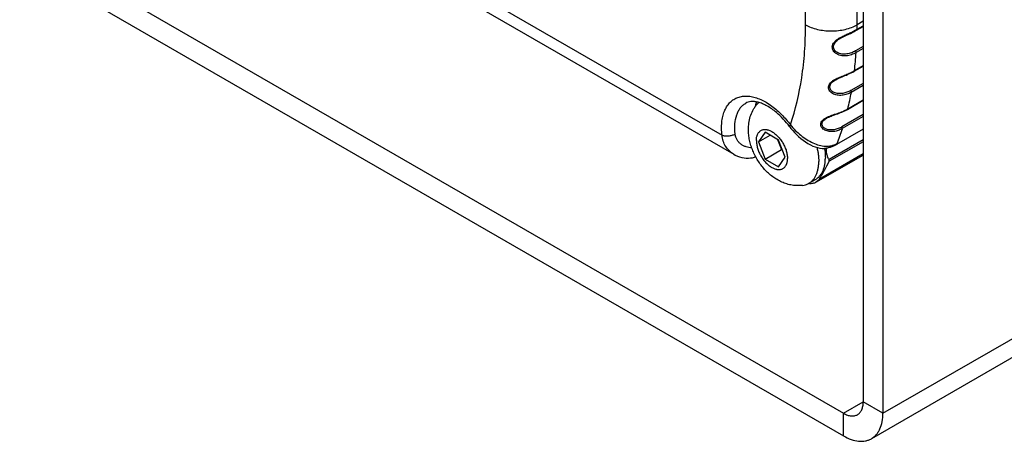
# Model space of a CAD drawing. Units: inches. Extents: x 0.7 to 21.3, y 0.5 to 16.
# Drawn here: x 17.9 to 19, y 3.1 to 3.5 of the extents above; entities that cross this region are included whole.
import ezdxf

# ---------------------------------------------------------------- set-up
doc = ezdxf.new("R2010")
doc.units = ezdxf.units.IN
doc.header["$LTSCALE"] = 1.21
doc.header["$MEASUREMENT"] = 0
doc.layers.get('0').update_dxf_attribs({"linetype": 'CONTINUOUS'})
doc.layers.add('02___PRT_ALL_AXES', color=7, linetype='CONTINUOUS')
doc.layers.add('AXIS', color=7, linetype='CONTINUOUS')

msp = doc.modelspace()

# ---------------------------------------------------------------- linework, layer by layer
at = {"color": 7, "linetype": 'CONTINUOUS'}
for p, q in [((18.8416, 3.085), (20.7366, 4.1791)), ((20.7242, 4.1517), (18.8292, 3.0576)), ((18.7581, 3.5048), (18.7581, 3.6477)), ((18.8138, 3.5048), (18.8138, 3.6477)), ((17.91, 3.5984), (18.7992, 3.085)), ((17.91, 3.5739), (18.7992, 3.0605)), ((18.3403, 3.5748), (18.668, 3.3856)), ((18.8204, 3.579), (18.8204, 3.0973)), ((18.3271, 3.5691), (18.6807, 3.3649)), ((18.8416, 3.5668), (18.8416, 3.085)), ((18.8204, 3.5086), (18.8138, 3.5048)), ((18.8133, 3.499), (18.8204, 3.5031)), ((18.8138, 3.4999), (18.8204, 3.5037)), ((18.8204, 3.4814), (18.8121, 3.4766)), ((18.8204, 3.4791), (18.8128, 3.4747)), ((18.8106, 3.4546), (18.8204, 3.4602)), ((18.811, 3.4553), (18.8106, 3.4546)), ((18.811, 3.4553), (18.8204, 3.4607)), ((18.8204, 3.4415), (18.8069, 3.4338)), ((18.8204, 3.4393), (18.8075, 3.4318)), ((18.8034, 3.4134), (18.8204, 3.4232)), ((18.8037, 3.414), (18.8204, 3.4236)), ((18.7053, 3.4214), (18.7042, 3.4183)), ((18.8037, 3.414), (18.8034, 3.4134)), ((18.8204, 3.4078), (18.7974, 3.3945)), ((18.8204, 3.4056), (18.7978, 3.3926)), ((18.7146, 3.3887), (18.7074, 3.3783)), ((18.7074, 3.3783), (18.7199, 3.3856)), ((18.7291, 3.3803), (18.7146, 3.3887)), ((18.728, 3.3809), (18.7323, 3.3699)), ((18.7363, 3.3616), (18.7291, 3.3803)), ((18.8204, 3.3805), (18.7835, 3.3592)), ((18.7074, 3.3783), (18.7146, 3.3597)), ((18.7146, 3.3597), (18.7323, 3.3699)), ((18.7323, 3.3699), (18.7334, 3.3692)), ((18.8204, 3.3785), (18.7837, 3.3574)), ((18.7146, 3.3597), (18.7291, 3.3513)), ((18.7291, 3.3513), (18.7363, 3.3616)), ((18.7693, 3.3346), (18.8204, 3.364)), ((18.7992, 3.085), (18.8204, 3.0973)), ((18.8416, 3.085), (18.8204, 3.0973)), ((18.7992, 3.0605), (18.7992, 3.085))]:
    msp.add_line(p, q, dxfattribs=at)
for points in [[(18.8017, 3.4933), (18.8049, 3.4947), (18.8066, 3.4955), (18.8083, 3.4963), (18.81, 3.4972), (18.8118, 3.4981), (18.8133, 3.499)], [(18.796, 3.4904), (18.7973, 3.4911), (18.7987, 3.4918), (18.8002, 3.4926), (18.8017, 3.4933)], [(18.7975, 3.4486), (18.8006, 3.4499), (18.8022, 3.4505), (18.8039, 3.4513), (18.8056, 3.452), (18.8073, 3.4528), (18.809, 3.4537), (18.8106, 3.4546)], [(18.7905, 3.4453), (18.7907, 3.4454), (18.7919, 3.4461), (18.7932, 3.4467), (18.7946, 3.4473), (18.796, 3.448), (18.7975, 3.4486)], [(18.7884, 3.4072), (18.7913, 3.4082), (18.7928, 3.4087), (18.7943, 3.4093), (18.7958, 3.4099), (18.7974, 3.4105), (18.7989, 3.4111), (18.8004, 3.4119), (18.802, 3.4126), (18.8034, 3.4134)], [(18.7808, 3.4039), (18.7811, 3.4041), (18.7821, 3.4046), (18.7832, 3.4051), (18.7844, 3.4057), (18.7857, 3.4062), (18.787, 3.4067), (18.7884, 3.4072)], [(18.7408, 3.3948), (18.7424, 3.3927), (18.7443, 3.3905), (18.7462, 3.3883), (18.7483, 3.3862), (18.7505, 3.3841), (18.7529, 3.382), (18.7554, 3.3801), (18.758, 3.3782), (18.7606, 3.3765), (18.7633, 3.3751)], [(18.7633, 3.3751), (18.7659, 3.3738), (18.7685, 3.3729), (18.7711, 3.3721), (18.7735, 3.3716), (18.776, 3.3713), (18.7772, 3.3712)], [(18.6807, 3.3649), (18.6823, 3.364), (18.6846, 3.363), (18.687, 3.3621), (18.6894, 3.3615), (18.6918, 3.361), (18.6942, 3.3608), (18.6965, 3.3607), (18.6988, 3.3609), (18.701, 3.3612), (18.7032, 3.3617), (18.7045, 3.3622)]]:
    msp.add_lwpolyline(points, dxfattribs=at)
for centre, radius, start, end in [((18.3473, 3.5048), 0.4664, 359.3985, 0.0014), ((18.4137, 3.5015), 0.3999, 353.3578, 356.149), ((18.4826, 3.491), 0.3303, 346.5035, 349.6749), ((18.7375, 3.408), 0.0349, 162.918, 167.0815), ((18.7826, 3.4506), 0.0423, 299.221, 299.9968), ((18.539, 3.4751), 0.2717, 338.7202, 342.3088), ((18.5808, 3.4567), 0.2259, 328.4504, 333.9055)]:
    msp.add_arc(centre, radius, start, end, dxfattribs=at)
for points, knots in [([(18.7418, 3.3966), (18.7474, 3.4132), (18.7535, 3.4395), (18.7575, 3.4759), (18.7581, 3.495), (18.7581, 3.5048)], [0, 0, 0, 0, 0.477558, 0.733219, 1, 1, 1, 1]), ([(18.7581, 3.5048), (18.76, 3.5037), (18.7642, 3.5017), (18.771, 3.4997), (18.7783, 3.4984), (18.7859, 3.498), (18.7936, 3.4984), (18.8009, 3.4997), (18.8077, 3.5017), (18.8119, 3.5037), (18.8138, 3.5048)], [0, 0, 0, 0, 0.114154, 0.237326, 0.366976, 0.500001, 0.633025, 0.762675, 0.885846, 1, 1, 1, 1]), ([(18.7972, 3.4918), (18.7987, 3.4926), (18.8016, 3.494), (18.8072, 3.4965), (18.8112, 3.4984), (18.8138, 3.4999)], [0, 0, 0, 0, 0.267126, 0.525984, 1, 1, 1, 1]), ([(18.8138, 3.4999), (18.8138, 3.4997), (18.8137, 3.4994), (18.8135, 3.4991), (18.8133, 3.499)], [0, 0, 0, 0, 0.549729, 1, 1, 1, 1]), ([(18.8128, 3.4747), (18.8112, 3.4738), (18.8076, 3.4722), (18.8019, 3.471), (18.7969, 3.4713), (18.7931, 3.4725), (18.7906, 3.4739), (18.7885, 3.4759), (18.7872, 3.4784), (18.7868, 3.4811), (18.7876, 3.4839), (18.7892, 3.4863), (18.7915, 3.4885), (18.7942, 3.4903), (18.7962, 3.4913), (18.7972, 3.4918)], [0, 0, 0, 0, 0.119718, 0.243888, 0.370344, 0.433502, 0.495626, 0.555986, 0.61426, 0.671342, 0.729657, 0.791724, 0.858298, 0.928311, 1, 1, 1, 1]), ([(18.8121, 3.4766), (18.8106, 3.4758), (18.8076, 3.4744), (18.8027, 3.4731), (18.7983, 3.473), (18.7949, 3.4736), (18.7926, 3.4746), (18.7905, 3.476), (18.789, 3.4779), (18.7882, 3.4802), (18.7884, 3.4827), (18.7895, 3.485), (18.7913, 3.4871), (18.7935, 3.4888), (18.7951, 3.4899), (18.796, 3.4904)], [0, 0, 0, 0, 0.120471, 0.244508, 0.370504, 0.433492, 0.495657, 0.556336, 0.615095, 0.672444, 0.730432, 0.79178, 0.857829, 0.927833, 1, 1, 1, 1]), ([(18.8128, 3.4747), (18.8128, 3.475), (18.8127, 3.4757), (18.8123, 3.4763), (18.8121, 3.4766)], [0, 0, 0, 0, 0.47265, 1, 1, 1, 1]), ([(18.791, 3.4463), (18.7927, 3.4472), (18.7963, 3.4487), (18.8015, 3.4508), (18.8065, 3.4529), (18.8096, 3.4545), (18.811, 3.4553)], [0, 0, 0, 0, 0.265511, 0.525947, 0.772242, 1, 1, 1, 1]), ([(18.8075, 3.4318), (18.806, 3.431), (18.8028, 3.4295), (18.7975, 3.4284), (18.7921, 3.4285), (18.7879, 3.43), (18.7851, 3.4321), (18.7836, 3.4341), (18.7829, 3.4364), (18.7831, 3.4389), (18.7842, 3.4412), (18.786, 3.4432), (18.7883, 3.4449), (18.7901, 3.4459), (18.791, 3.4463)], [0, 0, 0, 0, 0.123931, 0.250884, 0.379102, 0.504784, 0.565351, 0.623439, 0.67941, 0.735239, 0.79401, 0.857937, 0.927098, 1, 1, 1, 1]), ([(18.8069, 3.4338), (18.8056, 3.433), (18.8028, 3.4317), (18.7982, 3.4305), (18.7935, 3.4302), (18.7896, 3.4311), (18.7869, 3.4326), (18.7854, 3.4341), (18.7844, 3.436), (18.7842, 3.4382), (18.7849, 3.4403), (18.7863, 3.4422), (18.7882, 3.4439), (18.7897, 3.4449), (18.7905, 3.4453)], [0, 0, 0, 0, 0.124818, 0.25193, 0.379919, 0.505541, 0.566237, 0.624559, 0.68065, 0.73621, 0.794355, 0.85773, 0.926772, 1, 1, 1, 1]), ([(18.8075, 3.4318), (18.8076, 3.4322), (18.8075, 3.4329), (18.8072, 3.4335), (18.8069, 3.4338)], [0, 0, 0, 0, 0.462076, 1, 1, 1, 1]), ([(18.668, 3.3856), (18.6677, 3.3879), (18.6674, 3.3926), (18.6676, 3.3993), (18.6686, 3.4056), (18.6703, 3.4112), (18.6728, 3.4162), (18.6759, 3.4204), (18.6797, 3.4237), (18.684, 3.4261), (18.6889, 3.4275), (18.6941, 3.428), (18.6997, 3.4274), (18.7054, 3.4259), (18.7114, 3.4235), (18.7195, 3.4189), (18.7253, 3.4144), (18.7289, 3.4111)], [0, 0, 0, 0, 0.074561, 0.14468, 0.210166, 0.271105, 0.327923, 0.381429, 0.432809, 0.483539, 0.535191, 0.589202, 0.646695, 0.70841, 0.77471, 0.845628, 1, 1, 1, 1]), ([(18.7267, 3.41), (18.7251, 3.4114), (18.7218, 3.4139), (18.7167, 3.4171), (18.7118, 3.4195), (18.7072, 3.4211), (18.7031, 3.4219), (18.6994, 3.4219), (18.6962, 3.4213), (18.6944, 3.4205), (18.6936, 3.42)], [0, 0, 0, 0, 0.177346, 0.341609, 0.490859, 0.62357, 0.738979, 0.837742, 0.922806, 1, 1, 1, 1]), ([(18.6821, 3.3868), (18.6817, 3.3904), (18.6814, 3.3974), (18.683, 3.4057), (18.6854, 3.4114), (18.6876, 3.4149), (18.6903, 3.4179), (18.6925, 3.4194), (18.6936, 3.42)], [0, 0, 0, 0, 0.29669, 0.558639, 0.677405, 0.789244, 0.895981, 1, 1, 1, 1]), ([(18.7807, 3.4045), (18.7816, 3.405), (18.7836, 3.4059), (18.7875, 3.4074), (18.7925, 3.409), (18.7981, 3.4111), (18.8016, 3.4128), (18.8032, 3.4137)], [0, 0, 0, 0, 0.128924, 0.260983, 0.522759, 0.770912, 1, 1, 1, 1]), ([(18.7408, 3.3948), (18.7387, 3.3976), (18.7343, 3.403), (18.7293, 3.4078), (18.7267, 3.41)], [0, 0, 0, 0, 0.513974, 1, 1, 1, 1]), ([(18.7289, 3.4111), (18.7301, 3.41), (18.7347, 3.4055), (18.7389, 3.4006), (18.7418, 3.3966)], [0, 0, 0, 0, 0.243275, 1, 1, 1, 1]), ([(18.7978, 3.3926), (18.7964, 3.3918), (18.7934, 3.3904), (18.7886, 3.3893), (18.7837, 3.3893), (18.7797, 3.3904), (18.7771, 3.3921), (18.7756, 3.3937), (18.7746, 3.3956), (18.7744, 3.3977), (18.7751, 3.3998), (18.7764, 3.4016), (18.7784, 3.4032), (18.7799, 3.4041), (18.7807, 3.4045)], [0, 0, 0, 0, 0.12909, 0.259685, 0.390305, 0.517389, 0.578228, 0.636214, 0.691327, 0.744997, 0.800326, 0.860624, 0.927407, 1, 1, 1, 1]), ([(18.7974, 3.3945), (18.7961, 3.3937), (18.7934, 3.3925), (18.7892, 3.3913), (18.7855, 3.3911), (18.7827, 3.3914), (18.7806, 3.392), (18.7788, 3.3929), (18.7772, 3.3941), (18.7762, 3.3956), (18.7757, 3.3975), (18.7761, 3.3994), (18.7772, 3.4011), (18.7788, 3.4027), (18.7801, 3.4035), (18.7808, 3.4039)], [0, 0, 0, 0, 0.129995, 0.26094, 0.391523, 0.455913, 0.518882, 0.579692, 0.637639, 0.692568, 0.745769, 0.800427, 0.860219, 0.926972, 1, 1, 1, 1]), ([(18.7418, 3.3966), (18.7416, 3.3964), (18.7413, 3.3961), (18.741, 3.3956), (18.7408, 3.3952), (18.7407, 3.395), (18.7408, 3.3948), (18.7408, 3.3948)], [0, 0, 0, 0, 0.383355, 0.674455, 0.785224, 0.874058, 1, 1, 1, 1]), ([(18.7418, 3.3966), (18.7434, 3.3946), (18.747, 3.3906), (18.753, 3.3853), (18.7593, 3.3808), (18.7659, 3.3771), (18.7727, 3.3746), (18.7784, 3.3735), (18.7828, 3.3736), (18.7861, 3.3741), (18.7892, 3.375), (18.7912, 3.376), (18.7921, 3.3765)], [0, 0, 0, 0, 0.136227, 0.273481, 0.408188, 0.537717, 0.660627, 0.776934, 0.833251, 0.888838, 0.944235, 1, 1, 1, 1]), ([(18.7978, 3.3926), (18.7979, 3.3929), (18.7978, 3.3935), (18.7976, 3.3942), (18.7974, 3.3945)], [0, 0, 0, 0, 0.451833, 1, 1, 1, 1]), ([(18.668, 3.3856), (18.6685, 3.3854), (18.6695, 3.385), (18.6719, 3.3846), (18.6751, 3.3846), (18.6788, 3.3853), (18.6811, 3.3862), (18.6821, 3.3868)], [0, 0, 0, 0, 0.108712, 0.228848, 0.491087, 0.758257, 1, 1, 1, 1]), ([(18.6807, 3.3649), (18.679, 3.3659), (18.6757, 3.3684), (18.6717, 3.3732), (18.669, 3.3791), (18.6682, 3.3834), (18.668, 3.3856)], [0, 0, 0, 0, 0.241094, 0.48593, 0.737683, 1, 1, 1, 1]), ([(18.7002, 3.3718), (18.6981, 3.3718), (18.6949, 3.3724), (18.6911, 3.374), (18.6884, 3.3757), (18.686, 3.3779), (18.6841, 3.3805), (18.6827, 3.3835), (18.6822, 3.3857), (18.6821, 3.3868)], [0, 0, 0, 0, 0.245334, 0.368617, 0.492105, 0.616083, 0.741235, 0.868716, 1, 1, 1, 1]), ([(18.7835, 3.3592), (18.7829, 3.3603), (18.7819, 3.3624), (18.781, 3.3656), (18.7806, 3.3687), (18.7807, 3.3707), (18.7809, 3.3717)], [0, 0, 0, 0, 0.275478, 0.538991, 0.782332, 1, 1, 1, 1]), ([(18.7837, 3.3574), (18.7838, 3.3576), (18.7838, 3.3583), (18.7836, 3.3589), (18.7835, 3.3592)], [0, 0, 0, 0, 0.442227, 1, 1, 1, 1]), ([(18.8142, 3.0835), (18.8151, 3.0841), (18.817, 3.0857), (18.819, 3.0889), (18.8201, 3.0929), (18.8204, 3.0958), (18.8204, 3.0973)], [0, 0, 0, 0, 0.217786, 0.450916, 0.7103, 1, 1, 1, 1]), ([(18.7992, 3.085), (18.8005, 3.0843), (18.8031, 3.083), (18.8071, 3.0821), (18.8109, 3.0821), (18.8132, 3.083), (18.8142, 3.0835)], [0, 0, 0, 0, 0.289699, 0.549083, 0.782213, 1, 1, 1, 1]), ([(18.8292, 3.0576), (18.8301, 3.0581), (18.832, 3.0595), (18.8345, 3.0619), (18.8367, 3.0648), (18.8391, 3.0694), (18.8411, 3.0762), (18.8416, 3.082), (18.8416, 3.085)], [0, 0, 0, 0, 0.108105, 0.218241, 0.332243, 0.451669, 0.710697, 1, 1, 1, 1]), ([(18.7992, 3.0605), (18.8018, 3.059), (18.807, 3.0565), (18.8139, 3.0549), (18.8191, 3.0547), (18.8227, 3.0551), (18.8261, 3.056), (18.8282, 3.057), (18.8292, 3.0576)], [0, 0, 0, 0, 0.289302, 0.548329, 0.667755, 0.781758, 0.891895, 1, 1, 1, 1])]:
    msp.add_open_spline(points, degree=3, knots=knots, dxfattribs=at)
at = {"layer": '02___PRT_ALL_AXES', "color": 7, "linetype": 'CONTINUOUS'}
msp.add_line((18.7617, 3.3335), (18.7688, 3.3376), dxfattribs=at)
for centre, radius, start, end in [((18.7145, 3.3597), 0.0651, 9.898, 10.2056), ((18.7532, 3.3484), 0.0172, 297.9698, 299.9943)]:
    msp.add_arc(centre, radius, start, end, dxfattribs=at)
for points, knots in [([(18.6965, 3.3916), (18.6965, 3.3928), (18.6966, 3.3951), (18.6971, 3.3998), (18.6983, 3.4056), (18.7005, 3.411), (18.7029, 3.4151), (18.7042, 3.417), (18.7049, 3.418)], [0, 0, 0, 0, 0.125506, 0.250521, 0.499939, 0.749521, 0.874589, 1, 1, 1, 1]), ([(18.7049, 3.418), (18.7053, 3.4185), (18.7062, 3.4196), (18.7072, 3.4205), (18.7077, 3.421)], [0, 0, 0, 0, 0.505298, 1, 1, 1, 1]), ([(18.755, 3.3313), (18.7531, 3.3311), (18.7492, 3.3309), (18.7445, 3.3313), (18.7407, 3.332), (18.737, 3.333), (18.7325, 3.3347), (18.7274, 3.3374), (18.7226, 3.3406), (18.7181, 3.3443), (18.7139, 3.3485), (18.7101, 3.3531), (18.7067, 3.358), (18.7037, 3.3633), (18.7012, 3.3687), (18.6991, 3.3743), (18.6976, 3.38), (18.6967, 3.3858), (18.6965, 3.3897), (18.6965, 3.3916)], [0, 0, 0, 0, 0.06126, 0.122328, 0.152871, 0.183396, 0.244459, 0.305764, 0.367535, 0.429929, 0.493019, 0.556731, 0.620872, 0.685156, 0.74927, 0.812933, 0.87595, 0.938305, 1, 1, 1, 1]), ([(18.7051, 3.3797), (18.7051, 3.3803), (18.7051, 3.3815), (18.7053, 3.3832), (18.7057, 3.3846), (18.706, 3.3856), (18.7064, 3.3866), (18.707, 3.3877), (18.7079, 3.3888), (18.7088, 3.3898), (18.71, 3.3906), (18.7112, 3.3912), (18.7125, 3.3915), (18.714, 3.3917), (18.7152, 3.3916), (18.7162, 3.3915), (18.7173, 3.3913), (18.7186, 3.3909), (18.7203, 3.3902), (18.7219, 3.3894), (18.7235, 3.3883), (18.7252, 3.3871), (18.7268, 3.3857), (18.7289, 3.3837), (18.7313, 3.3807), (18.7338, 3.3769), (18.7359, 3.3728), (18.7372, 3.3692), (18.7379, 3.3664), (18.7383, 3.3643), (18.7386, 3.3623), (18.7386, 3.3609), (18.7386, 3.3603)], [0, 0, 0, 0, 0.030968, 0.060374, 0.088172, 0.101491, 0.114445, 0.139335, 0.163098, 0.186052, 0.20858, 0.231108, 0.254061, 0.277825, 0.302719, 0.315674, 0.328994, 0.356779, 0.386166, 0.417159, 0.449712, 0.483722, 0.519053, 0.555529, 0.631071, 0.708578, 0.786088, 0.861625, 0.898099, 0.933442, 0.967472, 1, 1, 1, 1]), ([(18.7051, 3.3797), (18.7051, 3.379), (18.7051, 3.3777), (18.7054, 3.3757), (18.7058, 3.3736), (18.7065, 3.3708), (18.7078, 3.3672), (18.7099, 3.3631), (18.7124, 3.3592), (18.7149, 3.3563), (18.7169, 3.3542), (18.7185, 3.3529), (18.7202, 3.3516), (18.7218, 3.3506), (18.7235, 3.3497), (18.7251, 3.3491), (18.7264, 3.3487), (18.7275, 3.3485), (18.7285, 3.3483), (18.7298, 3.3483), (18.7312, 3.3484), (18.7325, 3.3488), (18.7337, 3.3494), (18.7349, 3.3502), (18.7359, 3.3511), (18.7367, 3.3523), (18.7373, 3.3534), (18.7377, 3.3543), (18.738, 3.3553), (18.7384, 3.3567), (18.7386, 3.3585), (18.7386, 3.3597), (18.7386, 3.3603)], [0, 0, 0, 0, 0.032528, 0.066558, 0.101901, 0.138375, 0.213912, 0.291422, 0.368929, 0.444471, 0.480947, 0.516278, 0.550288, 0.582841, 0.613834, 0.643221, 0.671006, 0.684326, 0.697281, 0.722175, 0.745939, 0.768892, 0.79142, 0.813948, 0.836902, 0.860665, 0.885555, 0.898509, 0.911828, 0.939626, 0.969032, 1, 1, 1, 1]), ([(18.7703, 3.3723), (18.7707, 3.371), (18.7713, 3.3684), (18.7719, 3.3646), (18.7723, 3.3608), (18.7724, 3.3583), (18.7724, 3.3571)], [0, 0, 0, 0, 0.262376, 0.517123, 0.763324, 1, 1, 1, 1]), ([(18.7786, 3.3709), (18.7789, 3.3693), (18.7793, 3.366), (18.7795, 3.3628), (18.7795, 3.3612)], [0, 0, 0, 0, 0.512273, 1, 1, 1, 1]), ([(18.7688, 3.3376), (18.7692, 3.3379), (18.7701, 3.3384), (18.7716, 3.3396), (18.7734, 3.3414), (18.7753, 3.3439), (18.7768, 3.3467), (18.778, 3.3499), (18.7789, 3.3535), (18.7794, 3.3573), (18.7795, 3.3599), (18.7795, 3.3612)], [0, 0, 0, 0, 0.053919, 0.108098, 0.218137, 0.332069, 0.451416, 0.577309, 0.710526, 0.851475, 1, 1, 1, 1]), ([(18.7617, 3.3335), (18.7622, 3.3338), (18.763, 3.3343), (18.7646, 3.3355), (18.7664, 3.3373), (18.7682, 3.3398), (18.7697, 3.3427), (18.7709, 3.3459), (18.7718, 3.3494), (18.7723, 3.3532), (18.7724, 3.3558), (18.7724, 3.3571)], [0, 0, 0, 0, 0.05392, 0.108099, 0.218137, 0.332068, 0.451414, 0.577306, 0.710523, 0.851473, 1, 1, 1, 1]), ([(18.755, 3.3313), (18.7561, 3.3314), (18.7582, 3.3319), (18.7603, 3.3327), (18.7612, 3.3333)], [0, 0, 0, 0, 0.506679, 1, 1, 1, 1])]:
    msp.add_open_spline(points, degree=3, knots=knots, dxfattribs=at)
at = {"layer": 'AXIS', "color": 7, "linetype": 'CONTINUOUS'}
for p, q in [((18.8204, 3.3921), (18.7917, 3.3756)), ((18.7921, 3.3765), (18.7916, 3.3756)), ((18.7733, 3.3385), (18.8204, 3.3657))]:
    msp.add_line(p, q, dxfattribs=at)
for centre, radius, start, end in [((18.7843, 3.3629), 0.0147, 59.642, 60.0338), ((18.5484, 3.4715), 0.2615, 338.4882, 338.7076), ((18.7637, 3.3494), 0.0163, 260.9758, 262.7866), ((18.7637, 3.3488), 0.0157, 262.7901, 264.0176)]:
    msp.add_arc(centre, radius, start, end, dxfattribs=at)
for points, knots in [([(18.7772, 3.3712), (18.7774, 3.3712), (18.7781, 3.3712), (18.7794, 3.3714), (18.781, 3.3717), (18.783, 3.3721), (18.7849, 3.3727), (18.7868, 3.3733), (18.789, 3.3743), (18.7906, 3.3751), (18.7916, 3.3756)], [0, 0, 0, 0, 0.055795, 0.120771, 0.257291, 0.391855, 0.521917, 0.647459, 0.768824, 1, 1, 1, 1]), ([(18.7733, 3.3385), (18.7728, 3.3377), (18.7717, 3.3362), (18.7701, 3.335), (18.7693, 3.3346)], [0, 0, 0, 0, 0.510618, 1, 1, 1, 1]), ([(18.7693, 3.3346), (18.7688, 3.3343), (18.7677, 3.3337), (18.7653, 3.3331), (18.7633, 3.333), (18.762, 3.3332)], [0, 0, 0, 0, 0.239434, 0.483477, 1, 1, 1, 1])]:
    msp.add_open_spline(points, degree=3, knots=knots, dxfattribs=at)

doc.saveas('drawing.dxf')
